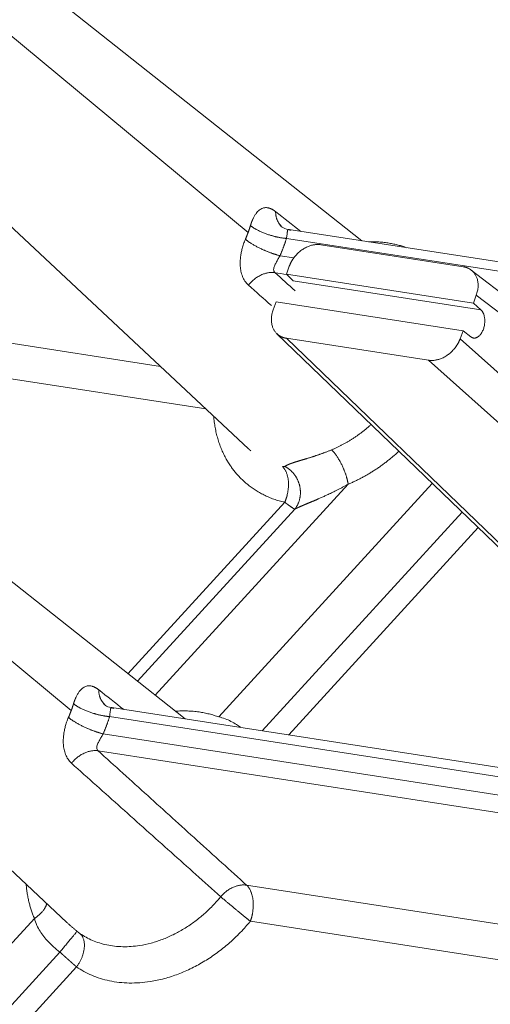
# Model space of a CAD drawing. Units: millimetres. Extents: x -5991 to 0, y 0 to 4236.
# Drawn here: x -2723 to -2685, y 3086 to 3166 of the extents above; entities that cross this region are included whole.
import ezdxf

# ---------------------------------------------------------------- set-up
doc = ezdxf.new("R2010")
doc.units = ezdxf.units.MM
doc.layers.add('Make2D$Visible$Curves', color=7, linetype='Continuous', lineweight=0, true_color=0x000000)

msp = doc.modelspace()

# ---------------------------------------------------------------- linework, layer by layer
at = {"layer": 'Make2D$Visible$Curves'}
for p, q in [((-2695.557, 3148.09), (-2725.697, 3171.945)), ((-2724.327, 3165.007), (-2704.782, 3148.764)), ((-2735.764, 3160.252), (-2704.741, 3131.233)), ((-2632.699, 3138.375), (-2701.488, 3149.007)), ((-2631.734, 3137.472), (-2701.677, 3148.283)), ((-2687.362, 3145.993), (-2698.878, 3147.773)), ((-2702.195, 3146.883), (-2701.075, 3146.709)), ((-2701.443, 3146.033), (-2701.682, 3145.387)), ((-2686.531, 3143.045), (-2701.682, 3145.387)), ((-2701.682, 3145.387), (-2701.119, 3144.846)), ((-2651.389, 3118.503), (-2686.703, 3145.716)), ((-2685.916, 3142.496), (-2701.119, 3144.846)), ((-2686.531, 3143.045), (-2686.292, 3143.691)), ((-2686.292, 3143.691), (-2652.581, 3117.713)), ((-2748.898, 3143.636), (-2711.885, 3137.915)), ((-2702.513, 3143.139), (-2702.752, 3142.494)), ((-2687.363, 3140.797), (-2702.513, 3143.139)), ((-2686.531, 3143.045), (-2685.916, 3142.496)), ((-2748.595, 3140.711), (-2708.199, 3134.468)), ((-2702.452, 3140.564), (-2674.447, 3113.59)), ((-2687.601, 3140.152), (-2687.363, 3140.797)), ((-2686.726, 3140.307), (-2687.363, 3140.797)), ((-2701.682, 3140.192), (-2674.346, 3113.862)), ((-2701.682, 3140.192), (-2690.167, 3138.412)), ((-2687.601, 3140.152), (-2656.121, 3112.021)), ((-2690.167, 3138.412), (-2652.811, 3105.032)), ((-2709.891, 3109.343), (-2740.032, 3133.198)), ((-2696.676, 3128.367), (-2712.319, 3111.265)), ((-2707.164, 3109.506), (-2689.855, 3128.431)), ((-2738.662, 3126.26), (-2719.116, 3110.017)), ((-2701.81, 3126.898), (-2714.518, 3113.005)), ((-2701, 3126.339), (-2713.751, 3112.398)), ((-2703.637, 3108.377), (-2687.43, 3126.095)), ((-2701.496, 3108.046), (-2686.132, 3124.845)), ((-2750.098, 3121.505), (-2719.468, 3092.853)), ((-2679.807, 3104.693), (-2715.823, 3110.26)), ((-2680.524, 3104.05), (-2716.012, 3109.536)), ((-2716.53, 3108.136), (-2671.954, 3101.246)), ((-2716.938, 3106.76), (-2672.934, 3099.958)), ((-2704.903, 3095.874), (-2670.184, 3090.507)), ((-2886.413, 2913.528), (-2722.1, 3093.176)), ((-2704.6, 3092.949), (-2666.498, 3087.059)), ((-2883.767, 2911.435), (-2720.034, 3090.449)), ((-2882.351, 2910.312), (-2718.69, 3089.248))]:
    msp.add_line(p, q, dxfattribs=at)
for points, knots in [([(-2704.593, 3149.324), (-2704.59, 3149.333), (-2704.585, 3149.353), (-2704.576, 3149.381), (-2704.567, 3149.409), (-2704.557, 3149.437), (-2704.548, 3149.465), (-2704.539, 3149.493), (-2704.529, 3149.52), (-2704.519, 3149.547), (-2704.51, 3149.574), (-2704.5, 3149.601), (-2704.49, 3149.627), (-2704.479, 3149.654), (-2704.469, 3149.68), (-2704.459, 3149.705), (-2704.448, 3149.731), (-2704.437, 3149.756), (-2704.426, 3149.782), (-2704.415, 3149.807), (-2704.404, 3149.831), (-2704.393, 3149.856), (-2704.366, 3149.913), (-2704.323, 3149.999), (-2704.262, 3150.109), (-2704.198, 3150.212), (-2704.114, 3150.331), (-2704.009, 3150.458), (-2703.88, 3150.579), (-2703.743, 3150.672), (-2703.611, 3150.732), (-2703.484, 3150.766), (-2703.365, 3150.779), (-2703.243, 3150.774), (-2703.146, 3150.756), (-2703.076, 3150.737), (-2703.033, 3150.724), (-2702.99, 3150.709), (-2702.948, 3150.691), (-2702.905, 3150.672), (-2702.862, 3150.652), (-2702.818, 3150.629), (-2702.775, 3150.604), (-2702.731, 3150.578), (-2702.688, 3150.549), (-2702.644, 3150.519), (-2702.6, 3150.487), (-2702.57, 3150.464), (-2702.555, 3150.453)], [0, 0, 0, 0, 0.00672, 0.013434, 0.020144, 0.026852, 0.033559, 0.040267, 0.046976, 0.053689, 0.060407, 0.067131, 0.073863, 0.080604, 0.087355, 0.094119, 0.100896, 0.107688, 0.114496, 0.121322, 0.128168, 0.135033, 0.14192, 0.176403, 0.21113, 0.246264, 0.281961, 0.345601, 0.409936, 0.475675, 0.543482, 0.597049, 0.650829, 0.705097, 0.760124, 0.778559, 0.796963, 0.815345, 0.833713, 0.852078, 0.870449, 0.888835, 0.907246, 0.925691, 0.94418, 0.962721, 0.981325, 1, 1, 1, 1]), ([(-2701.527, 3148.989), (-2701.733, 3149.043), (-2701.971, 3149.137), (-2702.174, 3149.324), (-2702.213, 3149.392), (-2702.22, 3149.424)], [0, 0, 0, 0, 0.506347, 0.754117, 1, 1, 1, 1]), ([(-2702.603, 3145.507), (-2702.641, 3145.539), (-2702.696, 3145.612), (-2702.722, 3145.745), (-2702.703, 3145.89), (-2702.654, 3146.039), (-2702.588, 3146.185), (-2702.516, 3146.325), (-2702.441, 3146.458), (-2702.364, 3146.593), (-2702.281, 3146.735), (-2702.224, 3146.833), (-2702.195, 3146.883)], [0, 0, 0, 0, 0.129815, 0.253898, 0.37084, 0.478773, 0.576692, 0.664431, 0.744531, 0.823032, 0.906769, 1, 1, 1, 1]), ([(-2701.809, 3129.806), (-2701.804, 3129.81), (-2701.794, 3129.816), (-2701.779, 3129.826), (-2701.763, 3129.836), (-2701.747, 3129.846), (-2701.73, 3129.855), (-2701.713, 3129.865), (-2701.696, 3129.875), (-2701.678, 3129.884), (-2701.66, 3129.894), (-2701.641, 3129.903), (-2701.622, 3129.913), (-2701.602, 3129.922), (-2701.582, 3129.931), (-2701.561, 3129.941), (-2701.54, 3129.95), (-2701.519, 3129.96), (-2701.497, 3129.969), (-2701.474, 3129.978), (-2701.452, 3129.988), (-2701.428, 3129.997), (-2701.405, 3130.007), (-2701.38, 3130.016), (-2701.356, 3130.025), (-2701.331, 3130.035), (-2701.305, 3130.044), (-2701.279, 3130.054), (-2701.253, 3130.063), (-2701.226, 3130.073), (-2701.198, 3130.082), (-2701.17, 3130.092), (-2701.142, 3130.101), (-2701.113, 3130.111), (-2701.084, 3130.121), (-2701.054, 3130.131), (-2701.024, 3130.141), (-2700.994, 3130.15), (-2700.963, 3130.16), (-2700.931, 3130.17), (-2700.899, 3130.181), (-2700.867, 3130.191), (-2700.834, 3130.201), (-2700.801, 3130.211), (-2700.767, 3130.222), (-2700.733, 3130.232), (-2700.698, 3130.243), (-2700.663, 3130.254), (-2700.628, 3130.264), (-2700.592, 3130.275), (-2700.555, 3130.286), (-2700.518, 3130.298), (-2700.481, 3130.309), (-2700.443, 3130.32), (-2700.405, 3130.332), (-2700.366, 3130.343), (-2700.327, 3130.355), (-2700.287, 3130.367), (-2700.247, 3130.379), (-2700.197, 3130.394), (-2700.136, 3130.412), (-2700.064, 3130.434), (-2699.99, 3130.457), (-2699.914, 3130.48), (-2699.836, 3130.504), (-2699.757, 3130.528), (-2699.675, 3130.554), (-2699.592, 3130.58), (-2699.507, 3130.607), (-2699.42, 3130.635), (-2699.332, 3130.664), (-2699.241, 3130.694), (-2699.149, 3130.725), (-2699.055, 3130.757), (-2698.96, 3130.79), (-2698.863, 3130.824), (-2698.764, 3130.86), (-2698.663, 3130.897), (-2698.561, 3130.935), (-2698.457, 3130.974), (-2698.351, 3131.015), (-2698.244, 3131.057), (-2698.136, 3131.101), (-2698.063, 3131.131), (-2698.026, 3131.146)], [0, 0, 0, 0, 0.009205, 0.0184, 0.027586, 0.036762, 0.04593, 0.05509, 0.064244, 0.073391, 0.082532, 0.091669, 0.100802, 0.109931, 0.119057, 0.128181, 0.137303, 0.146425, 0.155547, 0.16467, 0.173793, 0.182919, 0.192048, 0.20118, 0.210316, 0.219457, 0.228603, 0.237756, 0.246916, 0.256083, 0.265258, 0.274442, 0.283636, 0.29284, 0.302056, 0.311282, 0.320522, 0.329774, 0.33904, 0.34832, 0.357615, 0.366926, 0.376253, 0.385597, 0.394958, 0.404338, 0.413737, 0.423155, 0.432594, 0.442053, 0.451534, 0.461037, 0.470562, 0.480111, 0.489684, 0.499281, 0.508903, 0.518551, 0.528226, 0.537927, 0.554635, 0.571545, 0.588662, 0.605986, 0.623523, 0.641274, 0.659241, 0.677428, 0.695836, 0.714469, 0.733328, 0.752415, 0.771733, 0.791284, 0.81107, 0.831092, 0.851353, 0.871854, 0.892597, 0.913584, 0.934816, 0.956295, 0.978023, 1, 1, 1, 1]), ([(-2702.004, 3129.803), (-2702, 3129.802), (-2701.993, 3129.8), (-2701.981, 3129.798), (-2701.97, 3129.796), (-2701.959, 3129.794), (-2701.948, 3129.792), (-2701.938, 3129.791), (-2701.928, 3129.79), (-2701.918, 3129.789), (-2701.909, 3129.788), (-2701.899, 3129.788), (-2701.887, 3129.788), (-2701.873, 3129.788), (-2701.857, 3129.79), (-2701.842, 3129.792), (-2701.83, 3129.796), (-2701.818, 3129.801), (-2701.812, 3129.805), (-2701.809, 3129.806)], [0, 0, 0, 0, 0.042032, 0.083938, 0.125764, 0.167556, 0.209361, 0.251225, 0.293195, 0.335316, 0.377635, 0.420195, 0.463041, 0.551413, 0.639744, 0.728405, 0.817764, 0.908181, 1, 1, 1, 1]), ([(-2701, 3126.339), (-2700.993, 3126.342), (-2700.98, 3126.35), (-2700.959, 3126.361), (-2700.938, 3126.372), (-2700.917, 3126.383), (-2700.895, 3126.394), (-2700.873, 3126.405), (-2700.85, 3126.417), (-2700.827, 3126.428), (-2700.803, 3126.44), (-2700.779, 3126.451), (-2700.755, 3126.463), (-2700.73, 3126.475), (-2700.704, 3126.487), (-2700.678, 3126.499), (-2700.652, 3126.511), (-2700.625, 3126.523), (-2700.597, 3126.536), (-2700.57, 3126.548), (-2700.541, 3126.561), (-2700.513, 3126.574), (-2700.484, 3126.586), (-2700.454, 3126.599), (-2700.424, 3126.612), (-2700.393, 3126.626), (-2700.362, 3126.639), (-2700.331, 3126.652), (-2700.299, 3126.666), (-2700.267, 3126.68), (-2700.234, 3126.694), (-2700.201, 3126.708), (-2700.167, 3126.722), (-2700.133, 3126.736), (-2700.099, 3126.751), (-2700.064, 3126.765), (-2700.029, 3126.78), (-2699.993, 3126.795), (-2699.957, 3126.81), (-2699.92, 3126.825), (-2699.883, 3126.84), (-2699.846, 3126.856), (-2699.808, 3126.872), (-2699.77, 3126.888), (-2699.731, 3126.904), (-2699.692, 3126.92), (-2699.653, 3126.937), (-2699.613, 3126.953), (-2699.572, 3126.97), (-2699.532, 3126.987), (-2699.491, 3127.004), (-2699.449, 3127.022), (-2699.408, 3127.04), (-2699.366, 3127.057), (-2699.323, 3127.075), (-2699.28, 3127.094), (-2699.237, 3127.112), (-2699.193, 3127.131), (-2699.149, 3127.15), (-2699.037, 3127.199), (-2698.841, 3127.285), (-2698.545, 3127.418), (-2698.201, 3127.577), (-2697.918, 3127.714), (-2697.711, 3127.817), (-2697.598, 3127.874), (-2697.484, 3127.932), (-2697.369, 3127.991), (-2697.254, 3128.051), (-2697.139, 3128.112), (-2697.024, 3128.174), (-2696.908, 3128.237), (-2696.792, 3128.302), (-2696.715, 3128.345), (-2696.676, 3128.367)], [0, 0, 0, 0, 0.007624, 0.015282, 0.022973, 0.030697, 0.038455, 0.046247, 0.054072, 0.061931, 0.069824, 0.077751, 0.085713, 0.093708, 0.101738, 0.109802, 0.1179, 0.126033, 0.1342, 0.142402, 0.150638, 0.158909, 0.167215, 0.175556, 0.183931, 0.192342, 0.200788, 0.209268, 0.217784, 0.226335, 0.234922, 0.243544, 0.252202, 0.260895, 0.269624, 0.278389, 0.28719, 0.296027, 0.3049, 0.313809, 0.322754, 0.331735, 0.340753, 0.349807, 0.358897, 0.368024, 0.377188, 0.386389, 0.395626, 0.4049, 0.414211, 0.423559, 0.432943, 0.442364, 0.451822, 0.461317, 0.470848, 0.480416, 0.490021, 0.499662, 0.553638, 0.616114, 0.687278, 0.767326, 0.790329, 0.813395, 0.836521, 0.859706, 0.882951, 0.906252, 0.929609, 0.95302, 0.976484, 1, 1, 1, 1]), ([(-2701.81, 3126.898), (-2701.802, 3126.892), (-2701.786, 3126.88), (-2701.761, 3126.862), (-2701.735, 3126.841), (-2701.706, 3126.82), (-2701.676, 3126.798), (-2701.645, 3126.775), (-2701.612, 3126.751), (-2701.578, 3126.726), (-2701.543, 3126.7), (-2701.506, 3126.674), (-2701.469, 3126.647), (-2701.432, 3126.621), (-2701.394, 3126.594), (-2701.356, 3126.567), (-2701.316, 3126.539), (-2701.274, 3126.51), (-2701.234, 3126.483), (-2701.197, 3126.458), (-2701.163, 3126.436), (-2701.133, 3126.417), (-2701.106, 3126.4), (-2701.082, 3126.385), (-2701.061, 3126.372), (-2701.042, 3126.362), (-2701.026, 3126.353), (-2701.012, 3126.345), (-2701.004, 3126.341), (-2701, 3126.339)], [0, 0, 0, 0, 0.019242, 0.040233, 0.062973, 0.08746, 0.113694, 0.141675, 0.171399, 0.202868, 0.236077, 0.271025, 0.307709, 0.346125, 0.386277, 0.428168, 0.471806, 0.525711, 0.577815, 0.62813, 0.676662, 0.723406, 0.768354, 0.811497, 0.852831, 0.892351, 0.930053, 0.965937, 1, 1, 1, 1]), ([(-2718.928, 3110.577), (-2718.925, 3110.586), (-2718.919, 3110.606), (-2718.91, 3110.634), (-2718.901, 3110.662), (-2718.892, 3110.69), (-2718.883, 3110.718), (-2718.873, 3110.746), (-2718.864, 3110.773), (-2718.854, 3110.8), (-2718.844, 3110.827), (-2718.834, 3110.854), (-2718.824, 3110.88), (-2718.814, 3110.907), (-2718.804, 3110.933), (-2718.793, 3110.958), (-2718.783, 3110.984), (-2718.772, 3111.009), (-2718.761, 3111.035), (-2718.75, 3111.06), (-2718.739, 3111.084), (-2718.728, 3111.109), (-2718.701, 3111.166), (-2718.658, 3111.252), (-2718.597, 3111.362), (-2718.533, 3111.465), (-2718.449, 3111.584), (-2718.344, 3111.711), (-2718.214, 3111.832), (-2718.078, 3111.925), (-2717.945, 3111.985), (-2717.819, 3112.019), (-2717.7, 3112.032), (-2717.578, 3112.027), (-2717.481, 3112.009), (-2717.41, 3111.99), (-2717.368, 3111.977), (-2717.325, 3111.962), (-2717.282, 3111.944), (-2717.239, 3111.925), (-2717.196, 3111.905), (-2717.153, 3111.882), (-2717.11, 3111.857), (-2717.066, 3111.831), (-2717.022, 3111.802), (-2716.978, 3111.772), (-2716.934, 3111.74), (-2716.905, 3111.717), (-2716.89, 3111.706)], [0, 0, 0, 0, 0.00672, 0.013434, 0.020144, 0.026852, 0.033559, 0.040267, 0.046976, 0.053689, 0.060407, 0.067131, 0.073863, 0.080604, 0.087355, 0.094119, 0.100896, 0.107688, 0.114496, 0.121322, 0.128168, 0.135033, 0.14192, 0.176403, 0.21113, 0.246264, 0.281961, 0.345601, 0.409936, 0.475675, 0.543482, 0.597049, 0.650829, 0.705097, 0.760124, 0.778559, 0.796963, 0.815345, 0.833713, 0.852078, 0.870449, 0.888835, 0.907246, 0.925691, 0.94418, 0.962721, 0.981325, 1, 1, 1, 1]), ([(-2715.863, 3110.242), (-2716.068, 3110.296), (-2716.306, 3110.39), (-2716.509, 3110.577), (-2716.548, 3110.646), (-2716.554, 3110.677)], [0, 0, 0, 0, 0.506311, 0.75408, 1, 1, 1, 1]), ([(-2705.41, 3108.666), (-2705.515, 3108.745), (-2705.764, 3108.921), (-2706.174, 3109.161), (-2706.654, 3109.373), (-2706.989, 3109.469), (-2707.164, 3109.506)], [0, 0, 0, 0, 0.18981, 0.444809, 0.707777, 1, 1, 1, 1]), ([(-2716.938, 3106.76), (-2716.975, 3106.792), (-2717.03, 3106.865), (-2717.057, 3106.998), (-2717.038, 3107.143), (-2716.989, 3107.292), (-2716.923, 3107.438), (-2716.85, 3107.578), (-2716.776, 3107.711), (-2716.698, 3107.846), (-2716.615, 3107.988), (-2716.559, 3108.086), (-2716.53, 3108.136)], [0, 0, 0, 0, 0.129815, 0.253898, 0.37084, 0.478773, 0.576692, 0.664431, 0.744531, 0.823032, 0.906769, 1, 1, 1, 1]), ([(-2722.1, 3093.176), (-2722.049, 3092.988), (-2721.921, 3092.635), (-2721.657, 3092.143), (-2721.346, 3091.702), (-2720.981, 3091.282), (-2720.542, 3090.86), (-2720.212, 3090.588), (-2720.034, 3090.449)], [0, 0, 0, 0, 0.18235, 0.344009, 0.495774, 0.648172, 0.812747, 1, 1, 1, 1]), ([(-2719.468, 3092.853), (-2719.458, 3092.843), (-2719.422, 3092.81), (-2719.361, 3092.753), (-2719.284, 3092.684), (-2719.206, 3092.614), (-2719.128, 3092.545), (-2719.049, 3092.475), (-2718.969, 3092.406), (-2718.888, 3092.337), (-2718.807, 3092.268), (-2718.725, 3092.199), (-2718.669, 3092.153), (-2718.642, 3092.13)], [0, 0, 0, 0, 0.039348, 0.133213, 0.227493, 0.322215, 0.41741, 0.513103, 0.609323, 0.706097, 0.80345, 0.90141, 1, 1, 1, 1]), ([(-2718.642, 3092.13), (-2718.638, 3092.127), (-2718.63, 3092.121), (-2718.619, 3092.111), (-2718.607, 3092.102), (-2718.596, 3092.092), (-2718.584, 3092.083), (-2718.573, 3092.074), (-2718.562, 3092.065), (-2718.551, 3092.056), (-2718.54, 3092.048), (-2718.528, 3092.039), (-2718.515, 3092.029), (-2718.499, 3092.016), (-2718.481, 3092.002), (-2718.463, 3091.989), (-2718.445, 3091.977), (-2718.429, 3091.965), (-2718.412, 3091.953), (-2718.402, 3091.946), (-2718.397, 3091.942)], [0, 0, 0, 0, 0.046077, 0.091665, 0.136808, 0.18155, 0.225937, 0.270017, 0.313839, 0.35745, 0.400901, 0.444243, 0.487525, 0.562275, 0.636031, 0.709075, 0.781697, 0.854194, 0.926864, 1, 1, 1, 1]), ([(-2720.034, 3090.449), (-2720.025, 3090.442), (-2720.008, 3090.426), (-2719.983, 3090.404), (-2719.957, 3090.381), (-2719.932, 3090.358), (-2719.906, 3090.335), (-2719.881, 3090.313), (-2719.856, 3090.29), (-2719.83, 3090.267), (-2719.805, 3090.245), (-2719.78, 3090.222), (-2719.755, 3090.199), (-2719.729, 3090.177), (-2719.704, 3090.154), (-2719.679, 3090.132), (-2719.654, 3090.11), (-2719.629, 3090.087), (-2719.605, 3090.065), (-2719.58, 3090.043), (-2719.555, 3090.021), (-2719.531, 3089.999), (-2719.506, 3089.977), (-2719.482, 3089.955), (-2719.457, 3089.933), (-2719.433, 3089.912), (-2719.409, 3089.89), (-2719.385, 3089.869), (-2719.361, 3089.847), (-2719.337, 3089.826), (-2719.314, 3089.805), (-2719.29, 3089.784), (-2719.267, 3089.763), (-2719.243, 3089.742), (-2719.22, 3089.721), (-2719.197, 3089.701), (-2719.174, 3089.68), (-2719.151, 3089.66), (-2719.129, 3089.64), (-2719.106, 3089.62), (-2719.084, 3089.6), (-2719.062, 3089.58), (-2719.039, 3089.56), (-2719.017, 3089.54), (-2718.996, 3089.521), (-2718.974, 3089.502), (-2718.953, 3089.483), (-2718.931, 3089.464), (-2718.91, 3089.445), (-2718.889, 3089.426), (-2718.868, 3089.408), (-2718.848, 3089.389), (-2718.827, 3089.371), (-2718.807, 3089.353), (-2718.787, 3089.335), (-2718.767, 3089.317), (-2718.747, 3089.3), (-2718.728, 3089.282), (-2718.709, 3089.265), (-2718.696, 3089.254), (-2718.69, 3089.248)], [0, 0, 0, 0, 0.017538, 0.035071, 0.052597, 0.070117, 0.087629, 0.105134, 0.122631, 0.140119, 0.157599, 0.175069, 0.192529, 0.209979, 0.227418, 0.244846, 0.262262, 0.279667, 0.297059, 0.314438, 0.331804, 0.349157, 0.366498, 0.383825, 0.401141, 0.418444, 0.435735, 0.453015, 0.470283, 0.48754, 0.504786, 0.522021, 0.539245, 0.556459, 0.573662, 0.590855, 0.608039, 0.625212, 0.642376, 0.659531, 0.676675, 0.69381, 0.710934, 0.728047, 0.745149, 0.762239, 0.779316, 0.796381, 0.813432, 0.83047, 0.847494, 0.864504, 0.881498, 0.898477, 0.91544, 0.932386, 0.949316, 0.966229, 0.983123, 1, 1, 1, 1])]:
    msp.add_open_spline(points, degree=3, knots=knots, dxfattribs=at)
for points, weights in [([(-2702.555, 3150.453), (-2702.553, 3149.732), (-2702.104, 3149.298)], [0.853572129041, 0.855019172827, 0.968211639484]), ([(-2704.782, 3148.764), (-2704.678, 3149.043), (-2704.593, 3149.324)], [0.878170221704, 0.87292232799, 0.868793196814]), ([(-2705.005, 3148.21), (-2704.885, 3148.485), (-2704.782, 3148.764)], [0.889938963257, 0.883481596305, 0.878170221704]), ([(-2702.195, 3146.883), (-2701.892, 3147.576), (-2701.677, 3148.283)], [0.889938963339, 0.877101407028, 0.868793196817]), ([(-2691.929, 3147.529), (-2693.377, 3148.056), (-2695.037, 3148.01)], [0.909393147428, 0.872385483906, 0.8599045597]), ([(-2698.026, 3131.146), (-2696.289, 3131.866), (-2694.812, 3133.205)], [0.862758538345, 0.882247501523, 0.94299812568]), ([(-2696.676, 3128.367), (-2694.443, 3129.292), (-2692.563, 3131.039)], [0.86275853846, 0.88301841051, 0.947868811842]), ([(-2716.89, 3111.706), (-2716.888, 3110.983), (-2716.437, 3110.549)], [0.853572129041, 0.855022837439, 0.96878567195]), ([(-2719.116, 3110.017), (-2719.013, 3110.296), (-2718.928, 3110.577)], [0.878170221704, 0.87292232799, 0.868793196814]), ([(-2719.34, 3109.463), (-2719.219, 3109.738), (-2719.116, 3110.017)], [0.889938963257, 0.883481596305, 0.878170221704]), ([(-2716.53, 3108.136), (-2716.226, 3108.829), (-2716.012, 3109.536)], [0.889938963339, 0.877101409803, 0.86879320041]), ([(-2707.164, 3109.506), (-2708.796, 3110.105), (-2710.686, 3109.972)], [0.909951932136, 0.868005977206, 0.857256983879]), ([(-2722.767, 3095.939), (-2722.649, 3094.452), (-2722.1, 3093.176)], [0.857256724191, 0.865695974319, 0.893366800761]), ([(-2722.1, 3093.176), (-2721.281, 3093.709), (-2721.094, 3094.374)], [0.910100211258, 0.816193035023, 0.878237292393]), ([(-2718.642, 3092.13), (-2718.727, 3092.05), (-2720.034, 3090.449)], [0.978030763531, 0.723312971381, 0.989823673267])]:
    msp.add_rational_spline(points, weights, degree=2, dxfattribs=at)
for points in [[(-2702.555, 3150.453), (-2701.878, 3149.921), (-2701.201, 3149.389), (-2700.524, 3148.857)], [(-2701.677, 3148.283), (-2701.667, 3148.341), (-2701.65, 3148.452), (-2701.63, 3148.602), (-2701.615, 3148.729), (-2701.603, 3148.831), (-2701.589, 3148.907), (-2701.572, 3148.959), (-2701.552, 3148.991), (-2701.527, 3149.006), (-2701.497, 3149.01), (-2701.459, 3149.001), (-2701.408, 3148.976), (-2701.363, 3148.946), (-2701.338, 3148.927)], [(-2704.757, 3144.502), (-2704.867, 3144.6), (-2705.054, 3144.818), (-2705.253, 3145.204), (-2705.373, 3145.618), (-2705.426, 3146.034), (-2705.429, 3146.434), (-2705.397, 3146.803), (-2705.342, 3147.143), (-2705.265, 3147.475), (-2705.159, 3147.828), (-2705.062, 3148.081), (-2705.005, 3148.21)], [(-2702.603, 3145.507), (-2702.287, 3145.458), (-2701.97, 3145.409), (-2701.653, 3145.36)], [(-2700.979, 3144.037), (-2701.52, 3144.527), (-2702.062, 3145.017), (-2702.603, 3145.507)], [(-2702.893, 3142.834), (-2703.514, 3143.39), (-2704.136, 3143.946), (-2704.757, 3144.502)], [(-2716.89, 3111.706), (-2716.213, 3111.174), (-2715.535, 3110.642), (-2714.858, 3110.11)], [(-2716.012, 3109.536), (-2716.002, 3109.594), (-2715.984, 3109.705), (-2715.965, 3109.855), (-2715.95, 3109.982), (-2715.938, 3110.084), (-2715.924, 3110.16), (-2715.907, 3110.212), (-2715.886, 3110.244), (-2715.862, 3110.259), (-2715.832, 3110.263), (-2715.794, 3110.254), (-2715.743, 3110.229), (-2715.698, 3110.199), (-2715.673, 3110.18)], [(-2719.092, 3105.755), (-2719.201, 3105.853), (-2719.389, 3106.071), (-2719.588, 3106.457), (-2719.707, 3106.871), (-2719.761, 3107.287), (-2719.763, 3107.687), (-2719.732, 3108.056), (-2719.676, 3108.396), (-2719.6, 3108.728), (-2719.494, 3109.081), (-2719.396, 3109.334), (-2719.34, 3109.463)], [(-2704.903, 3095.874), (-2706.238, 3097.081), (-2708.909, 3099.498), (-2712.92, 3103.127), (-2715.598, 3105.548), (-2716.938, 3106.76)], [(-2707.004, 3094.935), (-2708.344, 3096.136), (-2711.027, 3098.539), (-2715.056, 3102.145), (-2717.746, 3104.552), (-2719.092, 3105.755)]]:
    msp.add_open_spline(points, degree=3, dxfattribs=at)
for points, weights, degree, knots in [([(-2704.593, 3149.324), (-2704.031, 3148.859), (-2702.961, 3148.535), (-2702.274, 3148.326), (-2701.677, 3148.283)], [0.857751857546, 0.828757196331, 1, 0.883004891925, 0.859476306352], 2, [0.652415, 0.652415, 0.652415, 1.570796, 1.570796, 2.198245, 2.198245, 2.198245]), ([(-2705.005, 3148.21), (-2704.467, 3147.76), (-2703.484, 3147.33), (-2702.79, 3147.026), (-2702.195, 3146.883)], [0.856019704181, 0.834548568503, 1, 0.87720312212, 0.857372596811], 2, [0.683475, 0.683475, 0.683475, 1.570796, 1.570796, 2.22936, 2.22936, 2.22936]), ([(-2698.878, 3147.773), (-2700.021, 3147.949), (-2700.94, 3146.88), (-2701.272, 3146.493), (-2701.443, 3146.033)], [0.878245760977, 0.793419257848, 1, 0.913812168027, 0.878348230655], 2, [3.604489, 3.604489, 3.604489, 4.712389, 4.712389, 5.174617, 5.174617, 5.174617]), ([(-2702.603, 3145.507), (-2703.71, 3145.669), (-2704.635, 3144.646), (-2704.698, 3144.576), (-2704.757, 3144.502)], [0.8754528207, 0.796922151096, 1, 0.982901915377, 0.967800083852], 2, [3.623276, 3.623276, 3.623276, 4.712389, 4.712389, 4.804087, 4.804087, 4.804087]), ([(-2686.292, 3143.691), (-2685.823, 3144.96), (-2686.646, 3145.67), (-2686.946, 3145.928), (-2687.362, 3145.993)], [0.87799340779, 0.793727328946, 1, 0.913504061076, 0.878095323697], 2, [5.176938, 5.176938, 5.176938, 6.283185, 6.283185, 6.747066, 6.747066, 6.747066]), ([(-2702.752, 3142.494), (-2703.221, 3141.225), (-2702.398, 3140.515), (-2702.098, 3140.256), (-2701.682, 3140.192)], [0.87799340779, 0.793727328946, 1, 0.913504061076, 0.878095323697], 2, [2.035345, 2.035345, 2.035345, 3.141593, 3.141593, 3.605473, 3.605473, 3.605473]), ([(-2686.726, 3140.307), (-2686.625, 3140.229), (-2686.509, 3140.212), (-2685.797, 3140.11), (-2685.625, 3141.313), (-2685.508, 3142.131), (-2685.916, 3142.496)], [0.900910976615, 0.93683218683, 1, 0.707106781187, 1, 0.779986479473, 0.890509455562], 2, [5.944414, 5.944414, 5.944414, 6.283185, 6.283185, 7.853982, 7.853982, 9.033922, 9.033922, 9.033922]), ([(-2690.167, 3138.412), (-2689.023, 3138.235), (-2688.105, 3139.304), (-2687.772, 3139.691), (-2687.601, 3140.152)], [0.878245760978, 0.793419257848, 1, 0.913812168027, 0.878348230655], 2, [0.462897, 0.462897, 0.462897, 1.570796, 1.570796, 2.033025, 2.033025, 2.033025]), ([(-2707.575, 3133.884), (-2707.301, 3130.472), (-2704.979, 3128.474), (-2703.629, 3127.312), (-2701.81, 3126.898)], [0.857333619127, 0.877082131561, 1, 0.92463380608, 0.88805350969], 2, [5.623973, 5.623973, 5.623973, 6.283185, 6.283185, 6.687377, 6.687377, 6.687377]), ([(-2704.741, 3131.233), (-2704.656, 3131.153), (-2704.567, 3131.077), (-2704.567, 3131.077), (-2704.567, 3131.077)], [0.987166855018, 0.993436337503, 1, 0.99999609722, 0.999992194543], 2, [6.24798416, 6.24798416, 6.24798416, 6.28318531, 6.28318531, 6.28320624, 6.28320624, 6.28320624]), ([(-2696.676, 3128.367), (-2696.769, 3128.95), (-2697.036, 3129.593), (-2697.473, 3130.648), (-2698.026, 3131.146)], [0.860747667683, 0.886012248967, 1, 0.825756207409, 0.858829602833], 2, [4.101069, 4.101069, 4.101069, 4.712389, 4.712389, 5.646864, 5.646864, 5.646864]), ([(-2701.81, 3126.898), (-2701.68, 3127.202), (-2701.605, 3127.535), (-2701.248, 3129.1), (-2702.004, 3129.803)], [0.90551153692, 0.940783513605, 1, 0.771217463141, 0.899844697555], 2, [4.394809, 4.394809, 4.394809, 4.712389, 4.712389, 5.939358, 5.939358, 5.939358]), ([(-2701, 3126.339), (-2700.57, 3126.885), (-2700.451, 3127.572), (-2700.606, 3128.238), (-2700.762, 3128.905), (-2701.176, 3129.481), (-2701.809, 3129.806)], [1.00009847022, 0.996837812684, 1.07455509867, 1.23325032817, 1.07455516106, 0.996837873797, 1.00009846637], 3, [0, 0, 0, 0, 0.5, 0.5, 0.5, 1, 1, 1, 1]), ([(-2718.928, 3110.577), (-2718.366, 3110.112), (-2717.295, 3109.788), (-2716.609, 3109.579), (-2716.012, 3109.536)], [0.857751857546, 0.828757196331, 1, 0.88300451804, 0.859476155971], 2, [0.652415, 0.652415, 0.652415, 1.570796, 1.570796, 2.198247, 2.198247, 2.198247]), ([(-2719.34, 3109.463), (-2718.802, 3109.013), (-2717.819, 3108.583), (-2717.125, 3108.279), (-2716.53, 3108.136)], [0.856019704181, 0.834548568503, 1, 0.87720312212, 0.857372596811], 2, [0.683475, 0.683475, 0.683475, 1.570796, 1.570796, 2.22936, 2.22936, 2.22936]), ([(-2716.938, 3106.76), (-2718.045, 3106.922), (-2718.97, 3105.899), (-2719.033, 3105.829), (-2719.092, 3105.755)], [0.8754528207, 0.796922151096, 1, 0.982901915377, 0.967800083852], 2, [3.623276, 3.623276, 3.623276, 4.712389, 4.712389, 4.804087, 4.804087, 4.804087]), ([(-2704.903, 3095.874), (-2706.01, 3096.036), (-2706.935, 3095.014), (-2706.97, 3094.975), (-2707.004, 3094.935)], [0.875401489235, 0.796988560813, 1, 0.990423393617, 0.981473031775], 2, [3.623632, 3.623632, 3.623632, 4.712389, 4.712389, 4.763749, 4.763749, 4.763749]), ([(-2704.6, 3092.949), (-2704.471, 3093.298), (-2704.412, 3093.681), (-2704.177, 3095.201), (-2704.903, 3095.874)], [0.896850262488, 0.933181778038, 1, 0.778773745762, 0.891737922852], 2, [4.354041, 4.354041, 4.354041, 4.712389, 4.712389, 5.898833, 5.898833, 5.898833]), ([(-2718.397, 3091.942), (-2712.839, 3088.152), (-2707.174, 3094.732), (-2707.088, 3094.833), (-2707.004, 3094.935)], [0.966749397431, 0.724801025956, 1, 0.994238476939, 0.988703624527], 2, [0.094895, 0.094895, 0.094895, 1.570796, 1.570796, 1.601696, 1.601696, 1.601696]), ([(-2707.004, 3094.935), (-2706.495, 3094.498), (-2705.704, 3093.846), (-2705.085, 3093.336), (-2704.6, 3092.949)], [0.854658686627, 0.840830699978, 1, 0.870912526024, 0.855611065975], 2, [0.717166, 0.717166, 0.717166, 1.570796, 1.570796, 2.263097, 2.263097, 2.263097]), ([(-2718.69, 3089.248), (-2711.816, 3084.561), (-2704.811, 3092.698), (-2704.704, 3092.822), (-2704.6, 3092.949)], [0.966749397918, 0.724801025679, 1, 0.994238476939, 0.988703624526], 2, [0.094895, 0.094895, 0.094895, 1.570796, 1.570796, 1.601696, 1.601696, 1.601696]), ([(-2718.69, 3089.248), (-2718.642, 3089.312), (-2718.597, 3089.378), (-2717.451, 3091.058), (-2718.397, 3091.942)], [0.972382553501, 0.985470516117, 1, 0.726883238323, 0.963117739958], 2, [4.634467, 4.634467, 4.634467, 4.712389, 4.712389, 6.177123, 6.177123, 6.177123])]:
    msp.add_rational_spline(points, weights, degree=degree, knots=knots, dxfattribs=at)

doc.saveas('drawing.dxf')
